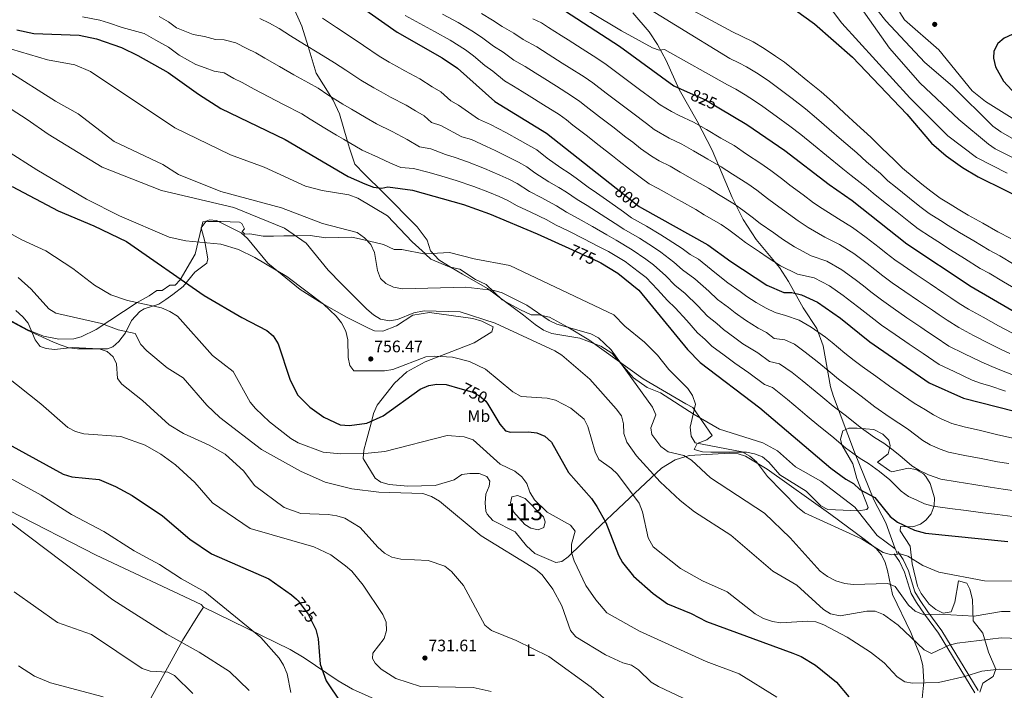
# Model space of a CAD drawing. Units: metres. Extents: x 621133 to 628044, y 4724866 to 4729616.
# Drawn here: x 627047 to 627637, y 4726575 to 4726977 of the extents above; entities that cross this region are included whole.
import ezdxf
from ezdxf.enums import TextEntityAlignment as Align

# ---------------------------------------------------------------- set-up
doc = ezdxf.new("R2010")
doc.units = ezdxf.units.M
doc.header["$MEASUREMENT"] = 0
doc.linetypes.add('DGN Style 3', pattern=[120.62218, 86.1587, -34.46348])
doc.linetypes.add('DGN Style 5', pattern=[60.31109, 25.84761, -34.46348])
for name, color, linetype, lineweight in [('Nivel 12', 7, 'Continuous', 0), ('Nivel 21', 7, 'Continuous', 0), ('Nivel 22', 7, 'Continuous', 0), ('Nivel 35', 7, 'Continuous', 0), ('Nivel 36', 7, 'Continuous', 0), ('Nivel 37', 7, 'Continuous', 0), ('Nivel 4', 7, 'Continuous', 0), ('Nivel 41', 7, 'Continuous', 0), ('Nivel 48', 7, 'Continuous', 0), ('Nivel 5', 7, 'Continuous', 0), ('Nivel 51', 7, 'Continuous', 0), ('Nivel 57', 7, 'Continuous', 0), ('Nivel 7', 7, 'Continuous', 0)]:
    doc.layers.add(name, color=color, linetype=linetype, lineweight=lineweight)
doc.styles.add('Style-Arial', font='txt')
doc.styles.add('Style-Arial Narrow', font='txt')
doc.styles.add('Style-Helvetica-Narrow-Oblique', font='txt')

# ---------------------------------------------------------------- blocks, each defined once
blk = doc.blocks.new('5PATER')
at = {"layer": 'Nivel 7', "linetype": 'Continuous', "lineweight": 0}
h = blk.add_hatch(color=51, dxfattribs=at)
edge = h.paths.add_edge_path()
edge.add_ellipse((0, 0), major_axis=(-1.1, -1.11), ratio=0.999422, start_angle=0, end_angle=360)

msp = doc.modelspace()

# ---------------------------------------------------------------- linework, layer by layer
at = {"layer": 'Nivel 12', "color": 142, "linetype": 'Continuous', "lineweight": 0, "elevation": 741.6, "flags": 128}
msp.add_lwpolyline([(627356.58, 4726682.64), (627352.8, 4726686.59), (627349.7, 4726689.69), (627345.06, 4726691.58), (627341.62, 4726690.72), (627340.76, 4726687.11), (627342.65, 4726681.78), (627349.36, 4726674.21), (627352.97, 4726671.98), (627357.44, 4726670.95), (627360.88, 4726672.32), (627361.56, 4726675.76), (627360.71, 4726678.69), (627356.58, 4726682.64)], dxfattribs=at)
at = {"layer": 'Nivel 21', "color": 7, "linetype": 'DGN Style 3', "lineweight": 0, "extrusion": (0.042115, -0.118066, 0.992112), "elevation": -530860.52, "flags": 128}
msp.add_lwpolyline([(2179119.69, 4207704.97), (2179119.69, 4207701.46)], dxfattribs=at)
at = {"layer": 'Nivel 21', "color": 7, "linetype": 'DGN Style 3', "lineweight": 0}
for points in [[(627571.43, 4726659.51, 771.2), (627560.55, 4726667.6, 771.76), (627547.25, 4726684.67, 772.54), (627526.77, 4726700.2, 773.5), (627511.6, 4726708.83, 773.76), (627500.93, 4726718.37, 773.36), (627492, 4726723.18, 773.36), (627466.1, 4726731.43, 772.88), (627450.89, 4726740.19, 769.94), (627430.8, 4726753.15, 767.75), (627422.7, 4726756.25, 767.2), (627414.64, 4726762.14, 766.54), (627401.56, 4726776.91, 764.99), (627394.97, 4726781.17, 764.67), (627382.44, 4726785.95, 764.32), (627365.68, 4726788.78, 762.99), (627360.6, 4726790.73, 762.77), (627355.59, 4726794.01, 762.96), (627348.64, 4726799.69, 764.46), (627327.14, 4726815.75, 765.15), (627312.07, 4726824.33, 766.24), (627305.32, 4726828.31, 768.16), (627297.88, 4726832.79, 768.84), (627292.98, 4726838.34, 770.35), (627290.98, 4726844.64, 771.58), (627284.92, 4726852.56, 772.34), (627264.45, 4726873.3, 773.94), (627253.27, 4726884.14, 775.55), (627247.51, 4726890.19, 777.19), (627244.39, 4726899.7, 779.16), (627243.2, 4726903.78, 780), (627238.36, 4726920.41, 783.14), (627234.47, 4726928.62, 784.62), (627233.16, 4726930.71, 785), (627224.42, 4726944.77, 787.5), (627219.48, 4726960.67, 790), (627215.67, 4726972.93, 792.09), (627209.94, 4726986, 794.33)], [(627414.27, 4726980.88, 832.62), (627423.88, 4726969.49, 831.19), (627429.04, 4726962.02, 830.07), (627434.14, 4726952.34, 828.24), (627442, 4726935.03, 824.14), (627452.79, 4726916.07, 819.76), (627461.76, 4726898.55, 816.21), (627473.68, 4726870.26, 812.64), (627480.24, 4726856.99, 810.39), (627488.13, 4726844.94, 807.89), (627502.13, 4726828.35, 802.7), (627507.48, 4726819.9, 801.14), (627516.33, 4726804.15, 795.67), (627524.49, 4726791.72, 793.33), (627528.25, 4726781.3, 791.13), (627532.71, 4726756.72, 787.21), (627534.42, 4726750.97, 786.2), (627547.09, 4726717.59, 778.17), (627558.58, 4726689.02, 775.94), (627565.84, 4726675.16, 773.32), (627571.43, 4726659.51, 771.2)], [(627619.15, 4726573.35, 753.11), (627597.36, 4726609.03, 762.69), (627588.94, 4726620.49, 764.47), (627584.25, 4726627.38, 766.45), (627580.97, 4726632.87, 767.34), (627577.04, 4726645.52, 768.51), (627574, 4726651.96, 769.4), (627570.88, 4726656.53, 770.01)]]:
    msp.add_polyline3d(points, dxfattribs=at)
at = {"layer": 'Nivel 21', "color": 7, "linetype": 'Continuous', "lineweight": 0}
msp.add_polyline3d([(627621.25, 4726574.72, 753.11), (627599.43, 4726610.43, 762.69), (627590.98, 4726621.93, 764.47), (627586.36, 4726628.72, 766.45), (627583.27, 4726633.89, 767.34), (627579.37, 4726646.43, 768.51), (627576.17, 4726653.21, 769.4), (627572.95, 4726657.94, 770.01)], dxfattribs=at)
at = {"layer": 'Nivel 22', "color": 30, "linetype": 'DGN Style 5', "lineweight": 30, "flags": 128}
for points, elevation in [([(627448.49, 4726932.77), (627457.66, 4726928.71), (627465.63, 4726924.01)], 825), ([(627404.19, 4726875.76), (627418.03, 4726864.82), (627419.4, 4726864.06)], 800), ([(627375.87, 4726839.79), (627393.36, 4726831.84)], 775), ([(627310.55, 4726755.71), (627317.71, 4726753.7), (627322.35, 4726751.38), (627326.14, 4726748.11), (627327.26, 4726746.23)], 750), ([(627212.48, 4726629.38), (627213.5, 4726628.42), (627219.65, 4726620.47), (627223.14, 4726613.33)], 725)]:
    msp.add_lwpolyline(points, dxfattribs=dict(at, elevation=elevation))
at = {"layer": 'Nivel 35', "color": 92, "linetype": 'DGN Style 3', "lineweight": 0}
for points in [[(627181.48, 4726851.44, 758.84), (627179.85, 4726854.54, 756.33), (627178.36, 4726855.42, 756.02), (627167.29, 4726855.87, 753.82), (627159.46, 4726855.73, 753.82), (627156.33, 4726855.67, 752.57), (627151.79, 4726836.18, 752.57), (627142.88, 4726820.95, 752.57), (627139.81, 4726817.76, 751.32), (627136.68, 4726817.7, 751.32), (627132.04, 4726814.48, 748.81), (627128.9, 4726814.42, 747.56), (627124.27, 4726811.2, 745.05), (627116.99, 4726807.35, 744.83), (627092.41, 4726791.07, 736.87), (627083.43, 4726786.73, 734.95), (627079.06, 4726785.55, 734.4), (627070.08, 4726785.19, 733.41), (627060.84, 4726787.1, 732.58), (627051.44, 4726790.81, 731.92), (627037.22, 4726798.74, 731.25)], [(627622.22, 4726573.75, 758.19), (627624.04, 4726579.04, 758.99), (627630.19, 4726583.01, 760.06), (627631.82, 4726587.5, 762.03), (627627.42, 4726597.57, 765.86), (627623.92, 4726609, 767.81), (627618.17, 4726616.52, 769.15), (627617.82, 4726629.15, 771.58), (627616.19, 4726635.51, 772.3), (627614.33, 4726638.96, 772.36), (627609.44, 4726640.39, 771.83), (627607.24, 4726627.71, 771.46), (627604.93, 4726621.79, 771.02), (627600.12, 4726621, 771.02), (627595.82, 4726623.28, 771.15), (627591.81, 4726626.39, 771.36), (627586.93, 4726632.85, 771.98), (627584.85, 4726637.29, 772.43), (627581.69, 4726650.61, 773.69), (627580.36, 4726661.19, 776.63), (627574.39, 4726670.34, 778.36), (627574.7, 4726673, 778.77), (627582.06, 4726672.79, 779.04), (627586.55, 4726674.45, 779.94), (627589.88, 4726676.7, 780.91), (627593.04, 4726680.64, 782.32), (627594.8, 4726685.38, 783.85), (627594.92, 4726690.14, 785.31), (627592.44, 4726698.69, 787.56), (627589.88, 4726702.98, 787.9), (627588.39, 4726704.53, 787.86), (627583.84, 4726707.12, 787.63), (627579.21, 4726708.04, 787.33), (627569.36, 4726705.79, 786.61), (627568.21, 4726706.26, 786.52), (627560.83, 4726711.64, 785.72), (627567.22, 4726716.49, 786.52), (627568.51, 4726721.36, 787.21), (627567.59, 4726724.82, 787.6), (627563.94, 4726728.39, 787.65), (627558.54, 4726731.13, 787.33), (627548.6, 4726732, 786.54), (627543.6, 4726731.85, 785.14), (627540.07, 4726730.26, 784.12), (627538.56, 4726725.34, 783.83), (627539.52, 4726721.93, 783.58), (627545.96, 4726710.48, 781.71), (627548.49, 4726701.86, 780.11), (627555.24, 4726684.46, 778.18), (627554.36, 4726683.22, 777.97), (627549.49, 4726682.43, 777.17), (627531.14, 4726683.13, 775.56), (627526.86, 4726685.41, 775.45), (627518.14, 4726694.1, 775.3), (627502.36, 4726704.05, 775.56), (627495.77, 4726711.54, 775.17), (627491.91, 4726714.81, 774.76), (627487.2, 4726716.63, 774.1), (627482.33, 4726717.47, 773.32), (627460.93, 4726717.47, 771.82), (627455.94, 4726717.83, 771.23), (627451, 4726719.12, 770.75), (627452.77, 4726722.83, 772.62), (627458.45, 4726725.03, 774.21), (627461.68, 4726727.63, 774.81), (627450.08, 4726744.4, 771.76), (627445.95, 4726746.52, 771.55), (627420.44, 4726761.5, 769.87), (627387.76, 4726784.96, 767.59), (627375.29, 4726792.43, 763.85), (627364.21, 4726798.48, 763.85), (627357.91, 4726799.93, 763.85), (627353.21, 4726799.84, 763.85), (627346.89, 4726802.86, 763.85), (627335.81, 4726808.91, 763.85), (627326.24, 4726818.13, 763.85), (627319.91, 4726821.15, 763.85), (627310.4, 4726827.24, 763.85), (627304.1, 4726828.68, 763.85), (627293.05, 4726833.18, 763.85), (627289.86, 4726836.25, 763.85), (627275.71, 4726839.12, 763.85), (627271.01, 4726839.03, 763.85), (627264.69, 4726842.04, 763.85), (627252.1, 4726844.94, 763.85), (627245.8, 4726846.39, 762.59), (627230.14, 4726846.09, 762.59), (627220.72, 4726847.48, 763.85), (627211.32, 4726847.3, 762.59), (627205.06, 4726847.19, 762.59), (627198.79, 4726847.07, 761.34), (627192.53, 4726846.95, 761.34), (627184.67, 4726848.37, 760.09), (627181.54, 4726848.31, 760.09), (627179.94, 4726849.85, 758.84), (627181.48, 4726851.44, 758.84)]]:
    msp.add_polyline3d(points, dxfattribs=at)
at = {"layer": 'Nivel 36', "color": 92, "linetype": 'Continuous', "lineweight": 0}
for points in [[(627034.16, 4726799.68, 733.32), (627051.04, 4726790.6, 734.99), (627066.84, 4726783.59, 735.82), (627071.41, 4726781.65, 735.24), (627076.15, 4726780.15, 734.57), (627081.28, 4726779.47, 734.61), (627099.3, 4726779.5, 735.82), (627102.41, 4726780.6, 737.49), (627106.02, 4726783.92, 738.21), (627110.08, 4726789.1, 739.16), (627113.6, 4726796.48, 741.25), (627118.72, 4726801.8, 743.34), (627121.3, 4726803.41, 744.18), (627130.13, 4726806.19, 745.01), (627134.27, 4726809.05, 745.71), (627138.37, 4726812.09, 746.68), (627144.55, 4726816.91, 750.02), (627151.7, 4726825.4, 751.28), (627158.91, 4726830.75, 752.11), (627159.38, 4726833.38, 752.53), (627157.62, 4726843.79, 754.2), (627155.37, 4726852.1, 756.71), (627158.48, 4726855.93, 756.71), (627160.51, 4726856.9, 756.71), (627164.69, 4726856.45, 756.71), (627179.33, 4726848.97, 756.71), (627183.28, 4726845.73, 756.61), (627195.46, 4726830.92, 755.46), (627214.82, 4726815.13, 754.31), (627227.78, 4726806.8, 754.69), (627242.55, 4726798.39, 756.29), (627256.03, 4726791.62, 756.94), (627259.41, 4726790.35, 757.13), (627264.23, 4726790.16, 757.43), (627272.42, 4726793.2, 757.96), (627282.22, 4726799.65, 758.38), (627292.19, 4726801.36, 758.08), (627318.29, 4726797.69, 758.1), (627323.56, 4726796.17, 758.4), (627330.39, 4726792.73, 758.8), (627329.68, 4726789.61, 758.77), (627319.08, 4726783.11, 758.38), (627289.72, 4726771.66, 754.08), (627278.68, 4726765.64, 752.53), (627271.29, 4726758.96, 752.08), (627260.89, 4726745.64, 752.13), (627258.78, 4726740.73, 749.61), (627257.32, 4726734.95, 747.52), (627254.4, 4726723.93, 746.68), (627252.93, 4726718.68, 745.01), (627252.45, 4726713.74, 744.23), (627259.72, 4726702, 741.79), (627263.21, 4726699.55, 740.84), (627268.03, 4726698.21, 740.48), (627279.2, 4726697.25, 740), (627295.63, 4726697.55, 740.42), (627307.05, 4726700.9, 740.84), (627311.69, 4726704.12, 740.84), (627316.38, 4726704.73, 742.09), (627322.12, 4726704.84, 742.09), (627326.74, 4726702.94, 742.09), (627328.48, 4726700.26, 742.92), (627328.01, 4726697.12, 743.34), (627326.01, 4726692.38, 742.92), (627325.59, 4726687.15, 742.5), (627326.02, 4726682.21, 742.18), (627326.76, 4726680.38, 742.09), (627330.24, 4726676.63, 741.92), (627343.72, 4726669.72, 741.68), (627350.39, 4726661.36, 741.69), (627355.46, 4726656.71, 741.28), (627368.09, 4726651.43, 741.59), (627371.68, 4726651.98, 742.09), (627375.37, 4726654.9, 743.52), (627391.19, 4726670.11, 748.77), (627409.01, 4726687.03, 753.32), (627431.27, 4726707.91, 761.3), (627439.51, 4726713.04, 763.75), (627447.99, 4726715.58, 765.62), (627472.4, 4726716.93, 768.83), (627477.37, 4726716.55, 769.34), (627481.73, 4726715.16, 769.66), (627494.74, 4726707.39, 769.95), (627532.86, 4726680.23, 771.38), (627552.85, 4726665.37, 770.08), (627560.06, 4726659.71, 768.82), (627563.28, 4726655.95, 767.98), (627565.44, 4726651.45, 767.15), (627566.81, 4726646.69, 766.32), (627569.79, 4726632.2, 763.89), (627580.85, 4726609.45, 760.47), (627586.5, 4726595.63, 758.41), (627588.01, 4726589.74, 757.54), (627588.7, 4726579.9, 755.91), (627585.18, 4726545.82, 749.19)], [(626780.68, 4726828.09, 705.54), (626789.56, 4726828.26, 707.21), (626794.43, 4726827.59, 707.82), (626801.11, 4726824.82, 708.04), (626809.89, 4726819.9, 708.01), (626861.47, 4726784.18, 709.57), (626910.52, 4726753.59, 712), (626947.75, 4726728.38, 713.75), (626969.15, 4726715.86, 714.4), (626996.64, 4726702.12, 715.14), (627040.36, 4726682.58, 716.4), (627092.56, 4726655.89, 717.65), (627155.45, 4726626.19, 718.5), (627156.86, 4726624.72, 718.48), (627154.32, 4726621.01, 718.07), (627144.18, 4726604.64, 713.06), (627125.17, 4726570.14, 706.11)], [(627156.86, 4726624.72, 719.32), (627208.71, 4726599.29, 719.56), (627217.17, 4726594.21, 721.16), (627237.6, 4726580.49, 726.87), (627246.11, 4726575.47, 727.68), (627282.38, 4726559.19, 725.17), (627316.75, 4726539.17, 720.5), (627333.56, 4726530.48, 720.2), (627374.46, 4726511.32, 725), (627383.38, 4726507.14, 725.28), (627407.9, 4726493.48, 725), (627436.87, 4726477.34, 725), (627448.16, 4726471.05, 724.91), (627465.52, 4726461.29, 724.72), (627495.92, 4726444.36, 729.98), (627513.6, 4726435.28, 732.23), (627527.16, 4726428.97, 732.73), (627555.94, 4726416.52, 731.85)]]:
    msp.add_polyline3d(points, dxfattribs=at)
at = {"layer": 'Nivel 4', "color": 30, "linetype": 'Continuous', "lineweight": 30, "flags": 128}
for points, elevation in [([(627024.81, 4727127.31), (627054.5, 4727107.57), (627072.71, 4727098.05), (627106.99, 4727085.34), (627122.21, 4727080.54), (627174.62, 4727067.76), (627208.39, 4727057.47), (627228.21, 4727051.21), (627239.88, 4727047.01), (627253.97, 4727041.76), (627341.58, 4726997.93), (627366.39, 4726986.7), (627406.18, 4726961.02), (627438.66, 4726937.12), (627448.49, 4726932.77)], 825), ([(627036.2, 4727047.16), (627071.02, 4727029.63), (627087.82, 4727023.54), (627109.79, 4727020.09), (627128.7, 4727020.43), (627156.69, 4727022.49), (627174.88, 4727022.39), (627185.91, 4727020.59), (627197.06, 4727017.41), (627212.78, 4727010.41), (627222.52, 4727004.89), (627272.84, 4726969.24), (627299.92, 4726954), (627309.13, 4726947.74), (627331.51, 4726927.8), (627362.48, 4726908.73), (627404.19, 4726875.76)], 800), ([(627511.61, 4726982.61), (627523.16, 4726974.39), (627545.89, 4726954.25), (627578.33, 4726920.24), (627593.29, 4726902.79), (627602.09, 4726895.15), (627611.75, 4726888.25), (627621.27, 4726882.51), (627653.55, 4726866.69)], 850), ([(627044.86, 4726970.66), (627055.2, 4726968.45), (627082.27, 4726967.43), (627092.72, 4726965.32), (627107.6, 4726960.13), (627117.54, 4726955.39), (627135.7, 4726945.11), (627153.8, 4726932.08), (627167.21, 4726923.58), (627205.84, 4726904.92), (627243.53, 4726882.85), (627253.59, 4726878.44), (627258.78, 4726876.45), (627263.74, 4726875.89), (627267.32, 4726876.62), (627282.14, 4726874.63), (627312.63, 4726866.08), (627328.31, 4726860.51), (627356.75, 4726848.48), (627375.87, 4726839.79)], 775), ([(627651.56, 4726972.45), (627636.79, 4726965.82), (627632.91, 4726962.46), (627630.63, 4726958), (627630.45, 4726953.65), (627631.64, 4726948.64), (627636.4, 4726939.87), (627648.92, 4726926.4)], 875), ([(627465.63, 4726924.01), (627482.47, 4726914.07), (627505.29, 4726898.31), (627531.79, 4726877.99), (627545.55, 4726868.4), (627578.5, 4726842.34), (627617.03, 4726816.79), (627652.28, 4726796.26)], 825), ([(627042.16, 4726876.74), (627069.69, 4726862.16), (627091.14, 4726853.23), (627110.56, 4726843.8), (627157.18, 4726811.52), (627179.85, 4726798.21), (627194.79, 4726790.48), (627198.55, 4726787.19), (627201.48, 4726782.43), (627208.59, 4726761.39), (627213.15, 4726751.95), (627220.52, 4726744.6), (627228.96, 4726738.49), (627238.78, 4726734.03), (627244.38, 4726733.48), (627254.76, 4726734.88), (627264.53, 4726739.34), (627286.79, 4726755.31), (627291.79, 4726757.49), (627296.72, 4726758.34), (627302.24, 4726758.04), (627310.55, 4726755.71)], 750), ([(627419.4, 4726864.06), (627459.21, 4726841.85), (627472.85, 4726831.75), (627494.43, 4726817.66), (627504.74, 4726813.29), (627509.56, 4726813.17), (627515.28, 4726811.96), (627524.78, 4726807.54), (627538.59, 4726797.78), (627556.33, 4726783.6), (627591.84, 4726759.08), (627612.43, 4726749.96), (627653.1, 4726739.43)], 800), ([(627393.36, 4726831.84), (627395.02, 4726831.09), (627405.19, 4726824.89), (627417.73, 4726814.63), (627447.01, 4726779.03), (627454.62, 4726771.24), (627490.28, 4726744.22), (627532.9, 4726707.92), (627541.78, 4726701.3), (627546.43, 4726698.76), (627550.22, 4726695.11), (627559.16, 4726690.38), (627568.51, 4726679), (627572.88, 4726675.52), (627583.08, 4726670.73), (627589.7, 4726668.91), (627638.86, 4726663.92)], 775), ([(627327.26, 4726746.23), (627334.39, 4726734.3), (627337.75, 4726730.31), (627340.83, 4726729.61), (627351.67, 4726729.81), (627356.72, 4726729.14), (627361.34, 4726727.23), (627365.37, 4726723.5), (627375.51, 4726705.41), (627389.38, 4726689.68), (627392.6, 4726685.02), (627397.92, 4726675.37), (627405.52, 4726655.8), (627408.01, 4726651.36), (627414.65, 4726643.24), (627426.45, 4726632.73), (627434.87, 4726626.68), (627449.22, 4726620.81), (627458.4, 4726616.06), (627510.01, 4726597.1), (627514.98, 4726595), (627523.62, 4726589.8), (627536.26, 4726579.64), (627543.58, 4726570.9)], 750), ([(627039.9, 4726722.41), (627072.76, 4726704.41), (627077.94, 4726702.75), (627094.29, 4726701.2), (627104.13, 4726697.03), (627113.97, 4726691.6), (627132.27, 4726679.46), (627148.63, 4726665.31), (627161.64, 4726656.54), (627195.92, 4726641.57), (627209.6, 4726632.07), (627212.48, 4726629.38)], 725), ([(627223.14, 4726613.33), (627224.13, 4726611.29), (627225.54, 4726605.65), (627226.7, 4726590.45), (627230.32, 4726580.57), (627239.3, 4726567.14)], 725)]:
    msp.add_lwpolyline(points, dxfattribs=dict(at, elevation=elevation))
at = {"layer": 'Nivel 5', "color": 30, "linetype": 'Continuous', "lineweight": 0, "flags": 128}
for points, elevation in [([(627648, 4726902.08), (627634.72, 4726909.5), (627630.06, 4726912.91), (627605.73, 4726936.99), (627589.16, 4726951.11), (627565.78, 4726976.1), (627555.88, 4726988.85), (627547.87, 4726997.01), (627539.19, 4727004.29), (627537.81, 4727007.77), (627539.1, 4727009.11), (627547.49, 4727011.23), (627609.78, 4727012.63), (627626.13, 4727013.78), (627659.38, 4727019.04)], 865), ([(627642.81, 4726830.11), (627634.23, 4726835.24), (627627.71, 4726838.68), (627618.5, 4726844.16), (627609.9, 4726849.24), (627603.11, 4726853.44), (627598.51, 4726856.36), (627591.8, 4726860.7), (627586.27, 4726864.91), (627579.93, 4726869.79), (627571.71, 4726876.57), (627567, 4726880.29), (627562.57, 4726884.58), (627554.16, 4726891.65), (627548.47, 4726896.91), (627539.33, 4726904.7), (627531.81, 4726911.25), (627524.29, 4726917.79), (627517.71, 4726923.32), (627509.67, 4726929.48), (627501.74, 4726935.54), (627496.05, 4726939.79), (627489.32, 4726944.26), (627482.32, 4726948.57), (627477.76, 4726950.95), (627472.37, 4726953.57), (627407.21, 4726993.74)], 835), ([(627652.69, 4726910.68), (627625.57, 4726927.67), (627617.53, 4726934.11), (627597.54, 4726958.72), (627577.08, 4726976.71), (627574.15, 4726981.15), (627574.19, 4726984.65), (627576, 4726987.54), (627579.89, 4726990.13), (627584.55, 4726991.94), (627594.69, 4726993.15), (627610.9, 4726993.01), (627627.13, 4726990.04), (627654.62, 4726991.39)], 870), ([(627370.54, 4726992.38), (627407.39, 4726970.11), (627425.98, 4726959.95), (627429.95, 4726958.49), (627433.12, 4726958.88), (627470.86, 4726937.69), (627475.84, 4726935.19), (627481.49, 4726931.76), (627487.01, 4726928.25), (627492.1, 4726924.8), (627500.18, 4726918.93), (627508.32, 4726913.01), (627514.79, 4726908.05), (627522.52, 4726901.74), (627530.24, 4726895.42), (627540.13, 4726887.45), (627545.03, 4726883.39), (627554.06, 4726876.49), (627558.24, 4726872.79), (627564.51, 4726867.83), (627572.55, 4726861.34), (627579.64, 4726855.8), (627585.15, 4726851.52), (627592.67, 4726846.59), (627597.05, 4726843.74), (627604.62, 4726838.88), (627613.08, 4726833.58), (627622.37, 4726827.73), (627627.79, 4726824.76), (627636.4, 4726819.67), (627645.01, 4726814.59)], 830), ([(627640.67, 4726845.72), (627633.04, 4726849.62), (627623.91, 4726854.75), (627615.19, 4726859.6), (627609.16, 4726863.13), (627604.35, 4726866.13), (627598.45, 4726869.88), (627592.9, 4726874.02), (627587.32, 4726878.25), (627582.74, 4726882.1), (627575.76, 4726887.79), (627571.08, 4726892.67), (627563.3, 4726899.92), (627556.81, 4726906.38), (627548.42, 4726913.98), (627541.1, 4726920.76), (627533.79, 4726927.53), (627527.1, 4726933.63), (627519.16, 4726940.03), (627511.37, 4726946.28), (627505.08, 4726951.32), (627499.6, 4726955.02), (627492.99, 4726959.51), (627486.21, 4726963.46), (627479.27, 4726966.83), (627473.87, 4726969.46), (627434.49, 4726990.83)], 840), ([(627531.5, 4726985.27), (627539.36, 4726974.8), (627580.31, 4726929.97), (627602.95, 4726907.22), (627620.24, 4726894.18), (627638.64, 4726884.89)], 855), ([(627643.32, 4726893.49), (627631.38, 4726899.39), (627627.28, 4726902.22), (627609.58, 4726916.95), (627586.39, 4726938.85), (627568.04, 4726959.75), (627548.77, 4726986.84)], 860), ([(627084.37, 4726978.49), (627094.7, 4726976.5), (627099.9, 4726974.96), (627108.04, 4726972.12), (627121.24, 4726968.5), (627128.2, 4726964.56), (627135.77, 4726960.28), (627142.26, 4726955.61), (627152.24, 4726950.01), (627157.75, 4726948.02), (627163.13, 4726945.87), (627169.2, 4726944.86), (627175, 4726941.53), (627179.92, 4726939.2), (627187.1, 4726935.2), (627195.94, 4726930.57), (627204.78, 4726925.93), (627215.7, 4726920.29), (627220.78, 4726917.11), (627229.59, 4726911.72), (627236.5, 4726907.68), (627240.82, 4726905.17), (627252, 4726898.66), (627261.8, 4726894.15), (627268.84, 4726890.71), (627275.06, 4726888.27), (627282.63, 4726887.65), (627292.02, 4726885.26), (627299.72, 4726883.1), (627308.27, 4726880.42), (627318.96, 4726876.85), (627328.2, 4726873.12), (627334.06, 4726870.82), (627338.83, 4726868.6)], 780), ([(627130.16, 4726978.66), (627135.84, 4726975.45), (627140.7, 4726971.95), (627150.68, 4726967.93), (627157.49, 4726966.64), (627164.02, 4726965.01), (627169.27, 4726964.67), (627176.17, 4726963), (627182.8, 4726959.48), (627188.14, 4726957), (627193.66, 4726953.64), (627202.33, 4726948.72), (627211, 4726943.8), (627219.66, 4726938.87), (627225.56, 4726935.66), (627231.42, 4726931.83), (627240.4, 4726926.1), (627245.58, 4726923.07), (627254.25, 4726918.07), (627260.48, 4726914.46), (627270, 4726909.85), (627278.92, 4726904.97), (627286.38, 4726900.64), (627292.99, 4726899.35), (627301.89, 4726895.9), (627307.66, 4726894.28), (627315.14, 4726891.61), (627325.29, 4726887.62), (627334.35, 4726883.52), (627339.81, 4726881.14), (627344.74, 4726878.63)], 785), ([(627190.6, 4726977.43), (627196.35, 4726974.8), (627202.19, 4726971.49), (627208.89, 4726967.16), (627217.39, 4726961.95), (627225.88, 4726956.74), (627235.43, 4726951.03), (627242.05, 4726946.55), (627251.22, 4726940.48), (627259.01, 4726935.97), (627263.35, 4726933.49), (627268.96, 4726930.27), (627278.21, 4726925.56), (627283.87, 4726922.09), (627288.99, 4726919.23), (627293.47, 4726915.24), (627299.12, 4726913.31), (627311.76, 4726906.53), (627317.54, 4726904.91), (627326.5, 4726900.69), (627331.62, 4726898.39), (627340.5, 4726893.91), (627345.56, 4726891.45), (627350.65, 4726888.66), (627355.36, 4726884.94), (627363.75, 4726879.66), (627369.79, 4726876.24), (627374.31, 4726873.47), (627380.84, 4726868.92), (627386.83, 4726865.4), (627395.18, 4726860.03), (627403.53, 4726854.65)], 790), ([(627228.11, 4726977.64), (627236.44, 4726972.14), (627245.29, 4726966.4), (627252.68, 4726961.27), (627262.03, 4726954.86), (627268.1, 4726951.38), (627272.45, 4726948.91), (627277.44, 4726946.07), (627286.42, 4726941.27), (627293.96, 4726936.64), (627299.06, 4726933.49), (627305.03, 4726928.16), (627309.72, 4726925.53), (627321.63, 4726917.17), (627328.89, 4726913.99), (627337.95, 4726909.17), (627346.65, 4726904.3), (627351.3, 4726901.76), (627356.57, 4726898.7), (627362.84, 4726893.73), (627370.96, 4726887.99), (627375.94, 4726884.73), (627380.16, 4726881.8), (627387.35, 4726876.42), (627392.31, 4726873.11), (627400.4, 4726867.33), (627408.5, 4726861.54)], 795), ([(627277.69, 4726979.41), (627286.45, 4726974.6), (627295.21, 4726969.78), (627304.72, 4726964.55), (627313.88, 4726958.65), (627318.6, 4726955.12), (627325.49, 4726949.39), (627330.3, 4726945.9), (627337.17, 4726940.18), (627342.73, 4726936.94), (627347.82, 4726933.76), (627352.06, 4726931.12), (627360.56, 4726925.84), (627369.98, 4726919.99), (627374.36, 4726916.71), (627378.3, 4726913.63), (627386.19, 4726907.49), (627394.07, 4726901.34), (627401.96, 4726895.2), (627405.96, 4726892.08), (627412.24, 4726887.12), (627419.42, 4726881.76), (627423.98, 4726878.47)], 805), ([(627300.16, 4726980.14), (627309.53, 4726975.09), (627318.63, 4726969.55), (627324.35, 4726965.82), (627330.65, 4726961.01), (627336.53, 4726957.36), (627342.82, 4726952.55), (627349.7, 4726948.7), (627355.61, 4726944.96), (627359.85, 4726942.3), (627368.32, 4726936.99), (627377.49, 4726931.24), (627382.31, 4726927.79), (627386.28, 4726924.74), (627394.2, 4726918.65), (627402.13, 4726912.56), (627410.06, 4726906.47), (627414.14, 4726903.34), (627418.84, 4726899.62), (627425.38, 4726895.09), (627429.94, 4726892.12), (627436.5, 4726888.92), (627442.56, 4726885.42)], 810), ([(627323.38, 4726980.46), (627330.09, 4726976.53), (627335.81, 4726972.63), (627342.77, 4726968.82), (627348.48, 4726964.93), (627356.66, 4726960.46), (627363.41, 4726956.16), (627371.85, 4726950.81), (627376.08, 4726948.13), (627384.99, 4726942.49), (627390.27, 4726938.87), (627398.24, 4726932.83), (627406.21, 4726926.79), (627414.18, 4726920.76), (627422.31, 4726914.6), (627427.02, 4726910.88), (627435.9, 4726905.77), (627443.55, 4726902.18), (627450.47, 4726898.16), (627459.13, 4726893.16), (627467.17, 4726888.52), (627473.86, 4726884.14)], 815), ([(627354.14, 4726977.31), (627359.42, 4726974.92), (627363.63, 4726972.22), (627371.2, 4726967.36), (627375.41, 4726964.67), (627383.84, 4726959.28), (627392.5, 4726953.75), (627398.22, 4726949.94), (627402.23, 4726946.95), (627410.24, 4726940.97), (627418.25, 4726934.99), (627426.26, 4726929.01), (627430.49, 4726925.86), (627437.28, 4726921.76), (627441.85, 4726919.42), (627450.61, 4726915.45), (627458.37, 4726910.89), (627467, 4726905.85), (627474.82, 4726901.29), (627482.28, 4726896.26), (627490.98, 4726890.53), (627496.88, 4726886.43), (627504.03, 4726880.96)], 820), ([(627036.23, 4726960.69), (627063.32, 4726952.66), (627079.7, 4726949.79), (627089.09, 4726945.81), (627139.55, 4726912.04), (627172.93, 4726895.7), (627193.14, 4726888.38), (627217.86, 4726876.94), (627227.93, 4726874.4), (627243.87, 4726871.77), (627249.31, 4726869.86), (627267.03, 4726859.26), (627281.9, 4726843.54), (627289.92, 4726836.35), (627304.25, 4726837.28), (627319.01, 4726833.42), (627340.5, 4726829.36), (627402.86, 4726799.93), (627409.45, 4726793.04), (627421.24, 4726783.48), (627428.92, 4726775.69), (627435.78, 4726767.14), (627447.06, 4726755.64), (627449.91, 4726751.54), (627451.73, 4726746.31), (627448.48, 4726732.45), (627449.13, 4726727.2), (627451.51, 4726723.19), (627479.7, 4726717.67), (627484.35, 4726715.18), (627488.25, 4726711.73), (627494.82, 4726702.98), (627512.82, 4726684.56), (627517.06, 4726681.17), (627551.27, 4726665.61), (627564.23, 4726657.42)], 770), ([(627039.22, 4726946.29), (627068.15, 4726928), (627081.75, 4726920.38), (627103.25, 4726903.77), (627132.35, 4726889.91), (627141.92, 4726883.94), (627167.19, 4726873.79), (627203.6, 4726863.97), (627228.2, 4726854.58), (627248.92, 4726849.16), (627253.24, 4726846.06), (627257.04, 4726842.08), (627259.33, 4726837.2), (627261.06, 4726826.39), (627262.89, 4726821.75), (627266.14, 4726818.6), (627270.7, 4726816.55), (627276.12, 4726815.4), (627314.04, 4726816.43), (627331.05, 4726814.56), (627335.84, 4726813.13), (627350.71, 4726805.73), (627363.96, 4726796.55), (627368.66, 4726794.32), (627388.99, 4726788.44), (627393.63, 4726786.17), (627401.15, 4726778.98), (627426, 4726744.62), (627427.91, 4726739.94), (627425.03, 4726732.22), (627425.54, 4726728.18), (627430.96, 4726720.94), (627435.33, 4726717.69), (627444.71, 4726715.55), (627449.28, 4726712.72), (627460.76, 4726702.19), (627493.02, 4726680.93), (627508.46, 4726666.21)], 765), ([(627009.16, 4726943.98), (627051.17, 4726917.06), (627063.7, 4726908.11), (627096.04, 4726888.3), (627131.73, 4726874.49), (627175.05, 4726864.18), (627205.28, 4726851.85), (627218.27, 4726842.89), (627231.59, 4726826.7), (627239.57, 4726818.41), (627254.72, 4726803.28), (627258.72, 4726799.85), (627263.01, 4726797.3), (627268.21, 4726796.19), (627273.01, 4726797.16), (627282.94, 4726801.09), (627289.01, 4726802.28), (627310.6, 4726801.7), (627331.64, 4726794.98), (627367.44, 4726778.35), (627371.7, 4726775.73), (627388.32, 4726761.34), (627404.24, 4726743.56), (627407.38, 4726739.35), (627408.55, 4726734.48), (627408.79, 4726728.75), (627410.53, 4726723.52), (627416.35, 4726715.28), (627430.61, 4726699.78), (627442.51, 4726688.59), (627451.18, 4726681.8), (627472.87, 4726667.72), (627498.07, 4726646.29), (627512.46, 4726637.72), (627528.4, 4726623.24), (627532.69, 4726620.68), (627538.54, 4726619.48), (627554.48, 4726622.3)], 760), ([(627020.4, 4726909.93), (627056.86, 4726886.76), (627086.64, 4726869.16), (627106.44, 4726859.13), (627136.25, 4726846.44), (627146.13, 4726844.14), (627167.2, 4726842.31), (627177.75, 4726838.98), (627187.49, 4726834.33), (627206.78, 4726822.9), (627228.78, 4726806.23), (627236.4, 4726799.13), (627239.48, 4726795.05), (627242.14, 4726790.07), (627243.3, 4726784.95), (627243.62, 4726774.31), (627244.58, 4726769.41), (627246.94, 4726766.38), (627265.23, 4726766.29), (627270.26, 4726767.04), (627290.16, 4726774.64), (627295.18, 4726775.17), (627306.15, 4726774.4), (627316.27, 4726771.96), (627325.79, 4726767.34), (627342.32, 4726753.76), (627347.14, 4726750.92), (627362.79, 4726749.95), (627367.74, 4726748.72), (627377.03, 4726743.97), (627385.04, 4726737.33), (627387.29, 4726732.86), (627391.53, 4726717.68), (627393.82, 4726713.16), (627401.37, 4726707.85), (627404.92, 4726704.33)], 755), ([(627442.56, 4726885.42), (627451.25, 4726880.46), (627459.52, 4726875.75), (627465.43, 4726872.02), (627475.1, 4726866.19), (627480.05, 4726862.65), (627485.64, 4726858.43), (627490.58, 4726854.72), (627498.78, 4726849.01), (627503.96, 4726845.33), (627511.01, 4726840.65), (627521.06, 4726835.34), (627530.52, 4726832.05), (627539.36, 4726826.92), (627547.4, 4726820.98), (627552.36, 4726817.34), (627556.9, 4726813.73), (627563.25, 4726808.88), (627570.2, 4726803.78), (627578.47, 4726798.16), (627586.74, 4726792.54), (627590.87, 4726789.73), (627595.42, 4726786.65), (627603.64, 4726781.16), (627612.58, 4726776.72), (627622.91, 4726771.66), (627629.27, 4726768.9), (627634.18, 4726766.98), (627643.3, 4726763.23)], 810), ([(627473.86, 4726884.14), (627483.04, 4726878.36), (627488.46, 4726874.54), (627494.83, 4726869.69), (627499.45, 4726866.21), (627507.56, 4726860.37), (627513.23, 4726856.21), (627519.3, 4726852.14), (627529.23, 4726846.36), (627538.15, 4726842.1), (627546.66, 4726836.61), (627554.63, 4726830.58), (627559.24, 4726827.13), (627564.1, 4726823.27), (627569.72, 4726819.11), (627577.13, 4726813.87), (627585.42, 4726808.28), (627593.71, 4726802.69), (627597.86, 4726799.9), (627602.62, 4726796.69), (627609.54, 4726792.2), (627618.39, 4726787.56), (627628.15, 4726782.51), (627635.27, 4726778.99), (627640.21, 4726776.74)], 815), ([(627504.03, 4726880.96), (627508.32, 4726877.7), (627516.34, 4726871.73), (627522.51, 4726867.1), (627527.6, 4726863.63), (627537.39, 4726857.38), (627545.77, 4726852.15), (627553.95, 4726846.3), (627561.86, 4726840.18), (627566.12, 4726836.91), (627571.3, 4726832.81), (627576.19, 4726829.35), (627584.06, 4726823.96), (627592.38, 4726818.4), (627600.69, 4726812.85), (627604.85, 4726810.07), (627609.83, 4726806.74), (627615.45, 4726803.23), (627624.19, 4726798.4), (627633.39, 4726793.36), (627641.27, 4726789.08)], 820), ([(627344.74, 4726878.63), (627352.21, 4726873.74), (627359.3, 4726870.16), (627368.46, 4726865.14), (627374.33, 4726861.41), (627381.36, 4726857.69), (627389.96, 4726852.73), (627398.56, 4726847.77), (627404.22, 4726844.58), (627413.82, 4726838.91), (627421.95, 4726833.17), (627426.58, 4726829.84), (627433.89, 4726823.25), (627439.44, 4726817.64), (627445.46, 4726812.74), (627453.11, 4726805.26), (627459.02, 4726799.02), (627464.46, 4726794.69), (627468.61, 4726791.07), (627475.33, 4726786.18), (627480.11, 4726782.56), (627489.01, 4726777.19), (627496.06, 4726771.85), (627502.09, 4726770.47), (627509.63, 4726765.29), (627515.73, 4726760.51), (627523.42, 4726754.12), (627528.12, 4726750.25), (627534.33, 4726745.22), (627542.19, 4726739.06), (627550.5, 4726732.51), (627559.12, 4726726.26), (627564.59, 4726722.89), (627569.52, 4726719.29), (627574.14, 4726715.54), (627581.5, 4726709.41), (627585.95, 4726706.52), (627591.42, 4726704.02), (627598.79, 4726701.33), (627608.64, 4726699.72), (627618.48, 4726698.11), (627628.32, 4726696.5), (627636.22, 4726695.39), (627644.56, 4726694.12)], 785), ([(627423.98, 4726878.47), (627429.45, 4726875.65), (627434.66, 4726872.69), (627439.02, 4726870.23), (627443.37, 4726867.77), (627451.87, 4726862.98), (627457.01, 4726859.89), (627467.15, 4726854.02), (627471.64, 4726850.76), (627476.44, 4726847.16), (627481.72, 4726843.24), (627490, 4726837.65), (627494.68, 4726834.44), (627502.72, 4726829.16), (627512.9, 4726824.31), (627522.9, 4726822.01), (627532.07, 4726817.23), (627540.17, 4726811.37), (627545.48, 4726807.56), (627549.7, 4726804.2), (627556.78, 4726798.65), (627563.26, 4726793.69), (627571.51, 4726788.04), (627579.76, 4726782.39), (627588.22, 4726776.6), (627597.74, 4726770.12), (627606.78, 4726765.87), (627617.67, 4726760.81), (627623.27, 4726758.8), (627628.14, 4726757.22), (627637.54, 4726754.09)], 805), ([(627338.83, 4726868.6), (627344.86, 4726865.18), (627353.02, 4726861.44), (627362.61, 4726856.81), (627367.82, 4726853.91), (627375.88, 4726849.98), (627384.74, 4726845.43), (627393.59, 4726840.88), (627399.62, 4726837.83), (627409.5, 4726831.9), (627417.44, 4726825.87), (627422.16, 4726822.24), (627428.98, 4726815.08), (627434.94, 4726808.41), (627439.53, 4726804.03), (627446.54, 4726796.43), (627453.01, 4726789.02), (627457.48, 4726785.07), (627461.62, 4726781.15), (627468.96, 4726775.69), (627475.34, 4726770.86), (627483.77, 4726765.15), (627493.17, 4726758.04), (627497.99, 4726756.31), (627502.98, 4726752.34), (627506.81, 4726749.12), (627514.46, 4726742.69), (627518.71, 4726739.13), (627525.62, 4726733.37), (627533.36, 4726727.05), (627541.7, 4726720.22), (627550.45, 4726713.78), (627555.51, 4726710.82), (627562.08, 4726706.03), (627568.23, 4726701.03), (627575, 4726694.21), (627579.41, 4726691.02), (627584.41, 4726688.71), (627588.95, 4726686.58), (627594.25, 4726685.12), (627604.14, 4726683.81), (627614.04, 4726682.5), (627623.93, 4726681.19), (627632.86, 4726680.13), (627641.71, 4726679.02)], 780), ([(627408.5, 4726861.54), (627413.42, 4726858.08), (627422.44, 4726852.94), (627430.98, 4726847.77), (627435.43, 4726845.04), (627443.69, 4726839.6), (627448.45, 4726836.1), (627453.45, 4726833.31), (627461.15, 4726827.01), (627466.27, 4726822.92), (627471.03, 4726819.02), (627478.43, 4726813.93), (627482.6, 4726810.9), (627488.06, 4726807.17), (627494.14, 4726803.8), (627499.5, 4726801.26), (627505.7, 4726799.38), (627513.9, 4726796.72), (627521.14, 4726792.57), (627529.69, 4726786.42), (627533.58, 4726783.27), (627541.35, 4726776.98), (627546.93, 4726772.48), (627551.74, 4726768.91), (627559.84, 4726763.07), (627568.1, 4726757.1), (627576.46, 4726751.23), (627582.76, 4726747.02), (627589.6, 4726742.95), (627594.49, 4726739.83), (627599.02, 4726737.51), (627605.42, 4726734.65), (627612.75, 4726732.65), (627622.48, 4726730.44), (627632.22, 4726728.23), (627641.95, 4726726.02)], 795), ([(627403.53, 4726854.65), (627408.82, 4726851.33), (627418.13, 4726845.93), (627426.47, 4726840.47), (627431.01, 4726837.44), (627438.79, 4726831.43), (627443.95, 4726826.87), (627451.38, 4726821.45), (627459.69, 4726814.09), (627465.02, 4726809.02), (627471.45, 4726804.31), (627475.6, 4726800.99), (627481.7, 4726796.68), (627489.24, 4726791.88), (627494.25, 4726789.22), (627498.95, 4726785.67), (627505.28, 4726784.86), (627510.98, 4726782.21), (627517.4, 4726777.45), (627524.66, 4726771.89), (627532.39, 4726765.55), (627537.52, 4726761.37), (627543.04, 4726757.07), (627551.02, 4726751.06), (627559.3, 4726744.81), (627567.79, 4726738.75), (627573.67, 4726734.95), (627578.77, 4726731.6), (627587.99, 4726724.62), (627592.48, 4726722.01), (627598.42, 4726719.34), (627603.34, 4726717.54), (627613.13, 4726715.63), (627622.91, 4726713.72), (627632.7, 4726711.81), (627639.59, 4726710.66)], 790), ([(627038.12, 4726850.21), (627047.83, 4726844.74), (627062.33, 4726838.28), (627078.49, 4726827.69), (627091.39, 4726817.75), (627101.35, 4726811.91), (627111.24, 4726808.49), (627131.57, 4726803.99), (627136.67, 4726801.91), (627141.25, 4726799.06), (627162.16, 4726775.49), (627174.6, 4726765.87), (627184.7, 4726747.44), (627187.96, 4726743.65), (627196.31, 4726735.83), (627209.2, 4726725.67), (627213.55, 4726723.19), (627228.58, 4726717.62), (627239.01, 4726716.59), (627255.58, 4726716.91), (627265.55, 4726718.04), (627302.92, 4726727.55), (627313.12, 4726726.69), (627318.41, 4726724.88), (627334.67, 4726710.29), (627343.52, 4726706.21), (627347.54, 4726702.85), (627350.61, 4726698.74), (627352.5, 4726693.48), (627355.27, 4726688.97), (627362.89, 4726681.5), (627376.87, 4726673.74), (627379.56, 4726670.18), (627377.41, 4726662.47), (627377.34, 4726657.46), (627379, 4726652.47), (627385.98, 4726637.66), (627391.95, 4726629.01), (627398.62, 4726621.15), (627418.14, 4726610.34), (627458.13, 4726592.15), (627477.86, 4726584.59), (627500.48, 4726570.71)], 745), ([(627045.63, 4726822.25), (627053.53, 4726815.28), (627064.05, 4726803.43), (627068.34, 4726800.85), (627095.65, 4726794.61), (627105.69, 4726790.85), (627115.8, 4726788.61), (627119.34, 4726782.03), (627122.93, 4726778.33), (627135.11, 4726768.15), (627144.56, 4726762.02), (627158.89, 4726745.64), (627166.58, 4726738.4), (627191.66, 4726719.19), (627214.94, 4726706.17), (627229.7, 4726699.64), (627245.69, 4726695.58), (627261.94, 4726693.59), (627288.28, 4726692.85), (627293.48, 4726691.06), (627298.21, 4726688.15), (627323.21, 4726667.47), (627355.79, 4726647.39), (627359.9, 4726644.07), (627366.14, 4726635.52), (627371.64, 4726625.45), (627376.85, 4726610.55), (627379.99, 4726606.77), (627397.83, 4726596.05), (627408.21, 4726591.32), (627413.39, 4726589.77), (627417.57, 4726587.03), (627425.07, 4726579.64), (627429.63, 4726576.98), (627474, 4726556.13)], 740), ([(627044.36, 4726802.4), (627048.59, 4726798.76), (627051.64, 4726794.8), (627055.86, 4726784.88), (627058.89, 4726780.88), (627062.53, 4726779.64), (627067.51, 4726779.17), (627078.36, 4726780.27), (627094.29, 4726779.58), (627099.14, 4726777.92), (627102.6, 4726774.7), (627104.64, 4726770.46), (627105.35, 4726761.69), (627107.94, 4726758.26), (627120.21, 4726748.43), (627136.22, 4726733.93), (627144.8, 4726728.76), (627160.23, 4726721.84), (627169.84, 4726716.28), (627180.92, 4726706.06), (627187.39, 4726697.66), (627205.16, 4726684.31), (627215.2, 4726680.77), (627231.64, 4726680.09), (627236.69, 4726679.42), (627241.45, 4726677.91), (627250.73, 4726672.46), (627261.24, 4726660.61), (627265.36, 4726657.07), (627269.66, 4726654.53), (627275.14, 4726653.33), (627291.4, 4726652.64), (627301.43, 4726649.21), (627305.54, 4726646), (627312.71, 4726637.59), (627325.42, 4726613.85), (627329.43, 4726610.64), (627344.22, 4726604.57), (627363.78, 4726594.97), (627389.26, 4726576.64), (627413.7, 4726555.57)], 735), ([(627037.97, 4726763.52), (627059.32, 4726746.5), (627075.58, 4726732.25), (627079.99, 4726729.9), (627085.06, 4726728.55), (627107.22, 4726726.93), (627121.88, 4726721.84), (627131.17, 4726716.38), (627139.94, 4726710.02), (627151.66, 4726699.29), (627162.29, 4726687.22), (627184.86, 4726671.81), (627222.98, 4726660.85), (627233.08, 4726655.91), (627241.85, 4726649.4), (627245.64, 4726646.13), (627252.58, 4726637.89), (627264.33, 4726620.29), (627266.35, 4726615.54), (627266.46, 4726610.55), (627265.06, 4726605.75), (627258.39, 4726597.04), (627258.12, 4726593.86), (627259.71, 4726591.04), (627263.28, 4726587.38), (627272.04, 4726581.85), (627286.83, 4726577.06), (627318.41, 4726576.49), (627329.21, 4726574.05)], 730), ([(627034.44, 4726705.4), (627059.47, 4726691.75), (627077.64, 4726680.16), (627097.03, 4726669.95), (627115.35, 4726658.34), (627130.46, 4726650.15), (627143.54, 4726641.64), (627157.59, 4726633.81), (627191.15, 4726606.53), (627202.15, 4726594.12), (627204.74, 4726589.84), (627206.93, 4726584.74), (627209.22, 4726573.55)], 720), ([(627404.92, 4726704.33), (627417.97, 4726686.93), (627419.93, 4726681.7), (627423.32, 4726666.19), (627426.35, 4726660.79), (627442.8, 4726647.74), (627456.02, 4726640.41), (627470.77, 4726633.81), (627487.46, 4726620.67), (627492.46, 4726617.77), (627497.85, 4726615.94), (627502.9, 4726615.23), (627518.86, 4726616.21), (627523.9, 4726615.75), (627528.75, 4726614.09), (627542.69, 4726606.58), (627556.66, 4726597.64), (627564.81, 4726591.32), (627572.6, 4726582.83), (627577.14, 4726579.96), (627581.76, 4726579.06), (627597.36, 4726579.57), (627613.23, 4726583.05), (627623.35, 4726586.3), (627633.8, 4726587.48), (627649.78, 4726587.26)], 755), ([(627032.17, 4726682.04), (627102.5, 4726629.05), (627134.9, 4726608.37), (627154.12, 4726597.59), (627172.33, 4726586.03), (627184.23, 4726574.62)], 715), ([(627508.46, 4726666.21), (627526.49, 4726646.21), (627530.81, 4726643.05), (627535.84, 4726640.45), (627541.24, 4726638.8), (627546.21, 4726638.24), (627566.98, 4726638.74), (627571.5, 4726637.07), (627579.48, 4726625.83), (627583.49, 4726622.19), (627588.12, 4726620.3), (627597.76, 4726620.48), (627618.78, 4726619.2), (627635.21, 4726621.94), (627640.41, 4726622.06)], 765), ([(627564.23, 4726657.42), (627569.19, 4726656.09), (627574.33, 4726656.51), (627578.95, 4726655.17), (627587.93, 4726649.65), (627597.56, 4726645.71), (627624.9, 4726640.38), (627656.12, 4726640.2), (627660.95, 4726638.93), (627671.03, 4726633.25), (627675.99, 4726632.59), (627687.03, 4726632.79), (627691.91, 4726631.69), (627698.89, 4726625.45), (627708.07, 4726620.59), (627712.69, 4726613.45), (627731.21, 4726606.32), (627735.3, 4726603.19), (627749.82, 4726587.86), (627758.67, 4726582.72), (627770.53, 4726566.13)], 770), ([(627043.37, 4726633.84), (627069.22, 4726615.5), (627089.63, 4726608.32), (627119.98, 4726587.78), (627124.81, 4726586.31), (627135.5, 4726585.75), (627139.38, 4726583.63), (627150.48, 4726572.78)], 710), ([(627554.48, 4726622.3), (627559.48, 4726622.14), (627564.4, 4726620.27), (627573.15, 4726613.85), (627588.76, 4726598.96), (627593.18, 4726596.86), (627603.82, 4726601.77), (627608.63, 4726603.15), (627635.06, 4726606.3), (627651.4, 4726605.64), (627661.61, 4726603.51), (627666.29, 4726601.76), (627671.35, 4726598.44), (627673.16, 4726594.97), (627674.63, 4726590.19), (627675.45, 4726584.28), (627677.7, 4726581.03), (627690.13, 4726580.19), (627695.02, 4726578.87), (627699.93, 4726576.68), (627713.86, 4726568.25)], 760), ([(627045.95, 4726589.37), (627055.47, 4726583.21), (627065.09, 4726579.33), (627096.58, 4726570.89)], 705)]:
    msp.add_lwpolyline(points, dxfattribs=dict(at, elevation=elevation))
at = {"layer": 'Nivel 51', "color": 142, "linetype": 'Continuous', "lineweight": 0, "elevation": 741.6, "flags": 128}
msp.add_lwpolyline([(627356.58, 4726682.64), (627352.8, 4726686.59), (627349.7, 4726689.69), (627345.06, 4726691.58), (627341.62, 4726690.72), (627340.76, 4726687.11), (627342.65, 4726681.78), (627349.36, 4726674.21), (627352.97, 4726671.98), (627357.44, 4726670.95), (627360.88, 4726672.32), (627361.56, 4726675.76), (627360.71, 4726678.69)], close=True, dxfattribs=at)
at = {"layer": 'Nivel 57', "color": 92, "linetype": 'DGN Style 3', "lineweight": 0}
msp.add_polyline3d([(627037.22, 4726798.74, 731.25), (627051.44, 4726790.81, 731.92), (627060.84, 4726787.1, 732.58), (627070.08, 4726785.19, 733.41), (627079.06, 4726785.55, 734.4), (627083.43, 4726786.73, 734.95), (627092.41, 4726791.07, 736.87), (627116.99, 4726807.35, 744.83), (627124.27, 4726811.2, 745.05), (627128.9, 4726814.42, 747.56), (627132.04, 4726814.48, 748.81), (627136.68, 4726817.7, 751.32), (627139.81, 4726817.76, 751.32), (627142.88, 4726820.95, 752.57), (627151.79, 4726836.18, 752.57), (627156.33, 4726855.67, 752.57), (627159.46, 4726855.73, 753.82), (627167.29, 4726855.87, 753.82), (627178.36, 4726855.42, 756.02), (627179.85, 4726854.54, 756.33), (627181.48, 4726851.44, 758.84), (627179.94, 4726849.85, 758.84), (627181.54, 4726848.31, 760.09), (627184.67, 4726848.37, 760.09), (627192.53, 4726846.95, 761.34), (627198.79, 4726847.07, 761.34), (627205.06, 4726847.19, 762.59), (627211.32, 4726847.3, 762.59), (627220.72, 4726847.48, 763.85), (627230.14, 4726846.09, 762.59), (627245.8, 4726846.39, 762.59), (627252.1, 4726844.94, 763.85), (627264.69, 4726842.04, 763.85), (627271.01, 4726839.03, 763.85), (627275.71, 4726839.12, 763.85), (627289.86, 4726836.25, 763.85), (627293.05, 4726833.18, 763.85), (627304.1, 4726828.68, 763.85), (627310.4, 4726827.24, 763.85), (627319.91, 4726821.15, 763.85), (627326.24, 4726818.13, 763.85), (627335.81, 4726808.91, 763.85), (627346.89, 4726802.86, 763.85), (627353.21, 4726799.84, 763.85), (627357.91, 4726799.93, 763.85), (627364.21, 4726798.48, 763.85), (627375.29, 4726792.43, 763.85), (627387.76, 4726784.96, 767.59), (627420.44, 4726761.5, 769.87), (627445.95, 4726746.52, 771.55), (627450.08, 4726744.4, 771.76), (627461.68, 4726727.63, 774.81), (627458.45, 4726725.03, 774.21), (627452.77, 4726722.83, 772.62), (627451, 4726719.12, 770.75), (627455.94, 4726717.83, 771.23), (627460.93, 4726717.47, 771.82), (627482.33, 4726717.47, 773.32), (627487.2, 4726716.63, 774.1), (627491.91, 4726714.81, 774.76), (627495.77, 4726711.54, 775.17), (627502.36, 4726704.05, 775.56), (627518.14, 4726694.1, 775.3), (627526.86, 4726685.41, 775.45), (627531.14, 4726683.13, 775.56), (627549.49, 4726682.43, 777.17), (627554.36, 4726683.22, 777.97), (627555.24, 4726684.46, 778.18), (627548.49, 4726701.86, 780.11), (627545.96, 4726710.48, 781.71), (627539.52, 4726721.93, 783.58), (627538.56, 4726725.34, 783.83), (627540.07, 4726730.26, 784.12), (627543.6, 4726731.85, 785.14), (627548.6, 4726732, 786.54), (627558.54, 4726731.13, 787.33), (627563.94, 4726728.39, 787.65), (627567.59, 4726724.82, 787.6), (627568.51, 4726721.36, 787.21), (627567.22, 4726716.49, 786.52), (627560.83, 4726711.64, 785.72), (627568.21, 4726706.26, 786.52), (627569.36, 4726705.79, 786.61), (627579.21, 4726708.04, 787.33), (627583.84, 4726707.12, 787.63), (627588.39, 4726704.53, 787.86), (627589.88, 4726702.98, 787.9), (627592.44, 4726698.69, 787.56), (627594.92, 4726690.14, 785.31), (627594.8, 4726685.38, 783.85), (627593.04, 4726680.64, 782.32), (627589.88, 4726676.7, 780.91), (627586.55, 4726674.45, 779.94), (627582.06, 4726672.79, 779.04), (627574.7, 4726673, 778.77), (627574.39, 4726670.34, 778.36), (627580.36, 4726661.19, 776.63), (627581.69, 4726650.61, 773.69), (627584.85, 4726637.29, 772.43), (627586.93, 4726632.85, 771.98), (627591.81, 4726626.39, 771.36), (627595.82, 4726623.28, 771.15), (627600.12, 4726621, 771.02), (627604.93, 4726621.79, 771.02), (627607.24, 4726627.71, 771.46), (627609.44, 4726640.39, 771.83), (627614.33, 4726638.96, 772.36), (627616.19, 4726635.51, 772.3), (627617.82, 4726629.15, 771.58), (627618.17, 4726616.52, 769.15), (627623.92, 4726609, 767.81), (627627.42, 4726597.57, 765.86), (627631.82, 4726587.5, 762.03), (627630.19, 4726583.01, 760.06), (627624.04, 4726579.04, 758.99), (627622.22, 4726573.75, 758.19)], dxfattribs=at)

# ---------------------------------------------------------------- block references
at = {"layer": 'Nivel 7', "color": 51, "linetype": 'Continuous', "lineweight": 0}
for p in [(627595.13, 4726974.01, 872.49), (627257.08, 4726773.42, 756.47), (627289.55, 4726594.14, 731.61)]:
    msp.add_blockref('5PATER', p, dxfattribs=at)

# ---------------------------------------------------------------- texts
at = {"layer": 'Nivel 37', "color": 92, "linetype": 'Continuous', "lineweight": 0, "style": 'Style-Arial Narrow'}
for s, p in [('Mb', (627321.86, 4726739.21, 748.16)), ('L', (627352.97, 4726598.83, 734.81))]:
    msp.add_text(s, height=7, dxfattribs=at).set_placement(p, align=Align.MIDDLE_CENTER)
at = {"layer": 'Nivel 41', "color": 7, "linetype": 'Continuous', "lineweight": 0, "style": 'Style-Helvetica-Narrow-Oblique'}
for s, rotation, p in [('825', 336.13386, (627456.81, 4726929.09, 825)), ('800', 321.67648, (627410.96, 4726870.41, 800)), ('775', 335.56022, (627384.13, 4726836.03, 775)), ('750', 333.44482, (627319.23, 4726752.95, 750)), ('725', 307.71904, (627217.72, 4726622.98, 725))]:
    msp.add_text(s, height=7, rotation=rotation, dxfattribs=at).set_placement(p, align=Align.MIDDLE_CENTER)
at = {"layer": 'Nivel 41', "color": 7, "linetype": 'Continuous', "lineweight": 0, "style": 'Style-Arial'}
for s, p in [('756.47', (627259.14, 4726777.42, 756.47)), ('731.61', (627291.63, 4726598.14, 731.61))]:
    msp.add_text(s, height=7, dxfattribs=at).set_placement(p)
at = {"layer": 'Nivel 48', "color": 142, "linetype": 'Continuous', "lineweight": 0, "style": 'Style-Arial Narrow'}
msp.add_text('113', height=10, dxfattribs=at).set_placement((627349.01, 4726681.78, 741.6), align=Align.MIDDLE_CENTER)

doc.saveas('drawing.dxf')
